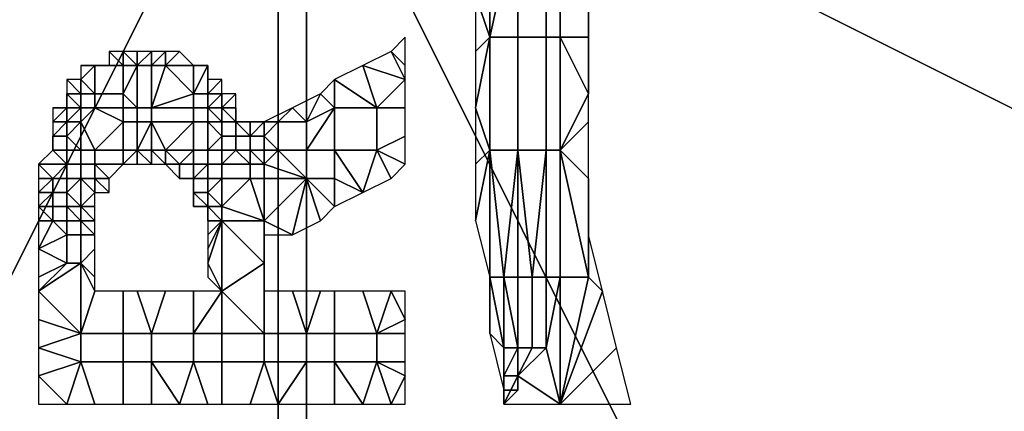
# Model space of a CAD drawing. Extents: x 0 to 0.0688, y 0 to 0.06.
# Drawn here: x 0.0463 to 0.0532, y 0.0249 to 0.0277 of the extents above; entities that cross this region are included whole.
import ezdxf

# ---------------------------------------------------------------- set-up
doc = ezdxf.new("R2010")
doc.units = 0
doc.layers.add('CHROME_1', color=7, linetype='CONTINUOUS')
doc.layers.add('LOGO_1', color=7, linetype='CONTINUOUS')

msp = doc.modelspace()

# ---------------------------------------------------------------- linework, layer by layer
at = {"layer": 'CHROME_1'}
for points in [[(0.0483, 0.0208, 0.1609), (0.0391, 0.0208, 0.1609), (0.0391, 0.03, 0.1609), (0.0483, 0.03, 0.1609)], [(0.0483, 0.0208, 0.1809), (0.0391, 0.0208, 0.1809), (0.0391, 0.03, 0.1809), (0.0483, 0.03, 0.1809)], [(0.0575, 0.0208, 0.1609), (0.0483, 0.0208, 0.1609), (0.0483, 0.03, 0.1609), (0.0575, 0.03, 0.1609)], [(0.0575, 0.0208, 0.1809), (0.0483, 0.0208, 0.1809), (0.0483, 0.03, 0.1809), (0.0575, 0.03, 0.1809)], [(0.0378, 0.0245), (0.0378, 0.0297), (0.0481, 0.0297)], [(0.0481, 0.0297), (0.0429, 0.0193), (0.0378, 0.0245)], [(0.0481, 0.0297), (0.0481, 0.0193), (0.0429, 0.0193)], [(0.0481, 0.0297), (0.0585, 0.0297), (0.0585, 0.0245)], [(0.0533, 0.0193), (0.0481, 0.0193), (0.0481, 0.0297)], [(0.0481, 0.0297), (0.0585, 0.0245), (0.0533, 0.0193)], [(0.0542, 0.0253, 0.0679), (0.0537, 0.0241, 0.0679), (0.053, 0.0241, 0.0679)]]:
    msp.add_3dface(points, dxfattribs=at)
at = {"layer": 'LOGO_1'}
for points in [[(0.0496, 0.0283, 0.1809), (0.0496, 0.0276, 0.1809), (0.0496, 0.0287, 0.1809)], [(0.0498, 0.0285, 0.1809), (0.0496, 0.0287, 0.1809), (0.0496, 0.0276, 0.1809)], [(0.0498, 0.0276, 0.1809), (0.0498, 0.0285, 0.1809), (0.0496, 0.0276, 0.1809)], [(0.0498, 0.0285, 0.1809), (0.0498, 0.0276, 0.1809), (0.05, 0.0276, 0.1809), (0.05, 0.0285, 0.1809)], [(0.05, 0.0285, 0.1809), (0.05, 0.0276, 0.1809), (0.0501, 0.0276, 0.1809), (0.0501, 0.0285, 0.1809)], [(0.0501, 0.0285, 0.1809), (0.0501, 0.0276, 0.1809), (0.0503, 0.0276, 0.1809), (0.0503, 0.0285, 0.1809)], [(0.0503, 0.0276, 0.1809), (0.0503, 0.0278, 0.1809), (0.0503, 0.0285, 0.1809)], [(0.0496, 0.0276, 0.1809), (0.0496, 0.0283, 0.1809), (0.0495, 0.0279, 0.1809)], [(0.0495, 0.0275, 0.1809), (0.0496, 0.0276, 0.1809), (0.0495, 0.0279, 0.1809)], [(0.0503, 0.0278, 0.1809), (0.0503, 0.0276, 0.1809), (0.0503, 0.0274, 0.1809)], [(0.049, 0.0274, 0.1809), (0.049, 0.0276, 0.1809), (0.0489, 0.0275, 0.1809)], [(0.0496, 0.0276, 0.1809), (0.0495, 0.0275, 0.1809), (0.0495, 0.0271, 0.1809)], [(0.0495, 0.0271, 0.1809), (0.0496, 0.0268, 0.1809), (0.0496, 0.0276, 0.1809)], [(0.0496, 0.0276, 0.1809), (0.0496, 0.0268, 0.1809), (0.0498, 0.0268, 0.1809), (0.0498, 0.0276, 0.1809)], [(0.0498, 0.0276, 0.1809), (0.0498, 0.0268, 0.1809), (0.05, 0.0268, 0.1809), (0.05, 0.0276, 0.1809)], [(0.05, 0.0276, 0.1809), (0.05, 0.0268, 0.1809), (0.0501, 0.0268, 0.1809), (0.0501, 0.0276, 0.1809)], [(0.0503, 0.0276, 0.1809), (0.0501, 0.0276, 0.1809), (0.0503, 0.0272, 0.1809)], [(0.0501, 0.0276, 0.1809), (0.0501, 0.0268, 0.1809), (0.0503, 0.0272, 0.1809)], [(0.0503, 0.0274, 0.1809), (0.0503, 0.0276, 0.1809), (0.0503, 0.0272, 0.1809)], [(0.0469, 0.0275, 0.1809), (0.0469, 0.0275, 0.1809), (0.047, 0.0274, 0.1809)], [(0.0469, 0.0275, 0.1809), (0.047, 0.0274, 0.1809), (0.047, 0.0275, 0.1809)], [(0.0469, 0.0274, 0.1809), (0.047, 0.0274, 0.1809), (0.0469, 0.0275, 0.1809)], [(0.047, 0.0275, 0.1809), (0.047, 0.0274, 0.1809), (0.0471, 0.0274, 0.1809)], [(0.047, 0.0275, 0.1809), (0.0471, 0.0274, 0.1809), (0.047, 0.0275, 0.1809)], [(0.047, 0.0275, 0.1809), (0.0471, 0.0274, 0.1809), (0.0471, 0.0275, 0.1809)], [(0.0471, 0.0274, 0.1809), (0.0471, 0.0275, 0.1809), (0.0471, 0.0275, 0.1809)], [(0.0471, 0.0274, 0.1809), (0.0472, 0.0275, 0.1809), (0.0471, 0.0275, 0.1809)], [(0.0472, 0.0274, 0.1809), (0.0472, 0.0275, 0.1809), (0.0471, 0.0274, 0.1809)], [(0.0472, 0.0274, 0.1809), (0.0473, 0.0274, 0.1809), (0.0473, 0.0275, 0.1809)], [(0.0472, 0.0275, 0.1809), (0.0472, 0.0274, 0.1809), (0.0472, 0.0275, 0.1809)], [(0.0472, 0.0275, 0.1809), (0.0472, 0.0274, 0.1809), (0.0473, 0.0275, 0.1809)], [(0.0474, 0.0275, 0.1809), (0.0474, 0.0275, 0.1809), (0.0473, 0.0274, 0.1809)], [(0.0473, 0.0275, 0.1809), (0.0473, 0.0274, 0.1809), (0.0474, 0.0275, 0.1809)], [(0.0473, 0.0274, 0.1809), (0.0473, 0.0275, 0.1809), (0.0473, 0.0275, 0.1809)], [(0.0473, 0.0274, 0.1809), (0.0475, 0.0274, 0.1809), (0.0474, 0.0275, 0.1809)], [(0.0487, 0.0274, 0.1809), (0.049, 0.0273, 0.1809), (0.0489, 0.0275, 0.1809)], [(0.049, 0.0273, 0.1809), (0.049, 0.0274, 0.1809), (0.0489, 0.0275, 0.1809)], [(0.0468, 0.0272, 0.1809), (0.0468, 0.0274, 0.1809), (0.0467, 0.0273, 0.1809)], [(0.0467, 0.0273, 0.1809), (0.0468, 0.0274, 0.1809), (0.0467, 0.0274, 0.1809)], [(0.0467, 0.0274, 0.1809), (0.0468, 0.0274, 0.1809), (0.0468, 0.0274, 0.1809)], [(0.0468, 0.0274, 0.1809), (0.0468, 0.0272, 0.1809), (0.047, 0.0272, 0.1809), (0.047, 0.0274, 0.1809)], [(0.0469, 0.0274, 0.1809), (0.0468, 0.0274, 0.1809), (0.047, 0.0274, 0.1809)], [(0.0468, 0.0274, 0.1809), (0.0468, 0.0274, 0.1809), (0.0468, 0.0274, 0.1809)], [(0.0468, 0.0274, 0.1809), (0.0469, 0.0274, 0.1809), (0.0468, 0.0274, 0.1809)], [(0.0471, 0.0274, 0.1809), (0.047, 0.0272, 0.1809), (0.0471, 0.0271, 0.1809)], [(0.047, 0.0274, 0.1809), (0.047, 0.0272, 0.1809), (0.0471, 0.0274, 0.1809)], [(0.0472, 0.0271, 0.1809), (0.0472, 0.0274, 0.1809), (0.0471, 0.0274, 0.1809), (0.0471, 0.0271, 0.1809)], [(0.0472, 0.0274, 0.1809), (0.0472, 0.0271, 0.1809), (0.0473, 0.0274, 0.1809)], [(0.0473, 0.0274, 0.1809), (0.0472, 0.0271, 0.1809), (0.0475, 0.0272, 0.1809)], [(0.0475, 0.0274, 0.1809), (0.0473, 0.0274, 0.1809), (0.0475, 0.0272, 0.1809)], [(0.0475, 0.0274, 0.1809), (0.0473, 0.0274, 0.1809), (0.0475, 0.0274, 0.1809)], [(0.0475, 0.0274, 0.1809), (0.0475, 0.0272, 0.1809), (0.0476, 0.0274, 0.1809)], [(0.0476, 0.0272, 0.1809), (0.0476, 0.0274, 0.1809), (0.0475, 0.0272, 0.1809)], [(0.0475, 0.0274, 0.1809), (0.0476, 0.0274, 0.1809), (0.0475, 0.0274, 0.1809)], [(0.0475, 0.0274, 0.1809), (0.0475, 0.0274, 0.1809), (0.0475, 0.0274, 0.1809)], [(0.0475, 0.0274, 0.1809), (0.0475, 0.0274, 0.1809), (0.0475, 0.0274, 0.1809)], [(0.0476, 0.0274, 0.1809), (0.0476, 0.0272, 0.1809), (0.0476, 0.0273, 0.1809)], [(0.0487, 0.0274, 0.1809), (0.0485, 0.0273, 0.1809), (0.0488, 0.0271, 0.1809)], [(0.0487, 0.0274, 0.1809), (0.0488, 0.0271, 0.1809), (0.049, 0.0273, 0.1809)], [(0.0467, 0.0272, 0.1809), (0.0466, 0.0273, 0.1809), (0.0466, 0.0272, 0.1809)], [(0.0467, 0.0272, 0.1809), (0.0467, 0.0273, 0.1809), (0.0466, 0.0273, 0.1809)], [(0.0467, 0.0272, 0.1809), (0.0467, 0.0273, 0.1809), (0.0467, 0.0273, 0.1809)], [(0.0467, 0.0273, 0.1809), (0.0467, 0.0272, 0.1809), (0.0468, 0.0272, 0.1809)], [(0.0476, 0.0272, 0.1809), (0.0477, 0.0273, 0.1809), (0.0476, 0.0273, 0.1809)], [(0.0476, 0.0272, 0.1809), (0.0477, 0.0273, 0.1809), (0.0477, 0.0273, 0.1809)], [(0.0477, 0.0272, 0.1809), (0.0477, 0.0273, 0.1809), (0.0476, 0.0272, 0.1809)], [(0.0484, 0.0272, 0.1809), (0.0485, 0.0271, 0.1809), (0.0485, 0.0273, 0.1809)], [(0.0488, 0.0271, 0.1809), (0.0485, 0.0273, 0.1809), (0.0485, 0.0271, 0.1809)], [(0.049, 0.0271, 0.1809), (0.049, 0.0273, 0.1809), (0.0488, 0.0271, 0.1809)], [(0.0466, 0.0271, 0.1809), (0.0466, 0.0271, 0.1809), (0.0466, 0.0272, 0.1809)], [(0.0466, 0.0272, 0.1809), (0.0467, 0.0271, 0.1809), (0.0466, 0.0272, 0.1809)], [(0.0467, 0.0271, 0.1809), (0.0466, 0.0272, 0.1809), (0.0466, 0.0271, 0.1809)], [(0.0466, 0.0272, 0.1809), (0.0466, 0.0272, 0.1809), (0.0467, 0.0272, 0.1809)], [(0.0467, 0.0271, 0.1809), (0.0467, 0.0272, 0.1809), (0.0466, 0.0272, 0.1809)], [(0.0467, 0.0272, 0.1809), (0.0467, 0.0271, 0.1809), (0.0468, 0.0271, 0.1809), (0.0468, 0.0272, 0.1809)], [(0.0468, 0.0272, 0.1809), (0.0468, 0.0271, 0.1809), (0.047, 0.0271, 0.1809), (0.047, 0.0272, 0.1809)], [(0.047, 0.0271, 0.1809), (0.0471, 0.0271, 0.1809), (0.047, 0.0272, 0.1809)], [(0.0475, 0.0271, 0.1809), (0.0475, 0.0272, 0.1809), (0.0472, 0.0271, 0.1809)], [(0.0475, 0.0272, 0.1809), (0.0475, 0.0271, 0.1809), (0.0476, 0.0271, 0.1809), (0.0476, 0.0272, 0.1809)], [(0.0477, 0.0272, 0.1809), (0.0477, 0.0272, 0.1809), (0.0476, 0.0272, 0.1809)], [(0.0476, 0.0272, 0.1809), (0.0476, 0.0271, 0.1809), (0.0477, 0.0272, 0.1809)], [(0.0477, 0.0271, 0.1809), (0.0477, 0.0272, 0.1809), (0.0476, 0.0271, 0.1809)], [(0.0477, 0.0272, 0.1809), (0.0477, 0.0271, 0.1809), (0.0478, 0.0272, 0.1809)], [(0.0478, 0.0271, 0.1809), (0.0478, 0.0272, 0.1809), (0.0477, 0.0271, 0.1809)], [(0.0484, 0.0272, 0.1809), (0.0482, 0.0271, 0.1809), (0.0483, 0.027, 0.1809)], [(0.0483, 0.027, 0.1809), (0.0485, 0.0271, 0.1809), (0.0484, 0.0272, 0.1809)], [(0.0501, 0.0268, 0.1809), (0.0503, 0.027, 0.1809), (0.0503, 0.0272, 0.1809)], [(0.0466, 0.0271, 0.1809), (0.0465, 0.0271, 0.1809), (0.0465, 0.027, 0.1809)], [(0.0466, 0.027, 0.1809), (0.0466, 0.0271, 0.1809), (0.0465, 0.027, 0.1809)], [(0.0466, 0.0271, 0.1809), (0.0466, 0.0271, 0.1809), (0.0465, 0.0271, 0.1809)], [(0.0466, 0.0271, 0.1809), (0.0466, 0.027, 0.1809), (0.0467, 0.0271, 0.1809)], [(0.0467, 0.0271, 0.1809), (0.0466, 0.027, 0.1809), (0.0467, 0.027, 0.1809)], [(0.0468, 0.0271, 0.1809), (0.0467, 0.027, 0.1809), (0.0468, 0.0268, 0.1809), (0.047, 0.027, 0.1809)], [(0.0467, 0.0271, 0.1809), (0.0467, 0.027, 0.1809), (0.0468, 0.0271, 0.1809)], [(0.047, 0.0271, 0.1809), (0.0468, 0.0271, 0.1809), (0.047, 0.027, 0.1809)], [(0.047, 0.0271, 0.1809), (0.047, 0.027, 0.1809), (0.0471, 0.027, 0.1809), (0.0471, 0.0271, 0.1809)], [(0.0471, 0.0271, 0.1809), (0.0471, 0.027, 0.1809), (0.0472, 0.027, 0.1809), (0.0472, 0.0271, 0.1809)], [(0.0475, 0.0271, 0.1809), (0.0472, 0.0271, 0.1809), (0.0472, 0.027, 0.1809), (0.0475, 0.027, 0.1809)], [(0.0475, 0.0271, 0.1809), (0.0475, 0.027, 0.1809), (0.0476, 0.027, 0.1809), (0.0476, 0.0271, 0.1809)], [(0.0477, 0.0271, 0.1809), (0.0476, 0.0271, 0.1809), (0.0477, 0.027, 0.1809)], [(0.0476, 0.027, 0.1809), (0.0477, 0.027, 0.1809), (0.0476, 0.0271, 0.1809)], [(0.0477, 0.027, 0.1809), (0.0478, 0.027, 0.1809), (0.0477, 0.0271, 0.1809)], [(0.0478, 0.0271, 0.1809), (0.0477, 0.0271, 0.1809), (0.0478, 0.027, 0.1809)], [(0.0477, 0.0271, 0.1809), (0.0478, 0.0271, 0.1809), (0.0478, 0.0271, 0.1809)], [(0.0478, 0.0271, 0.1809), (0.0478, 0.027, 0.1809), (0.0478, 0.0271, 0.1809)], [(0.0478, 0.027, 0.1809), (0.0478, 0.027, 0.1809), (0.0478, 0.0271, 0.1809)], [(0.048, 0.027, 0.1809), (0.0481, 0.027, 0.1809), (0.0482, 0.0271, 0.1809)], [(0.0481, 0.027, 0.1809), (0.0483, 0.027, 0.1809), (0.0482, 0.0271, 0.1809)], [(0.0485, 0.0268, 0.1809), (0.0485, 0.0271, 0.1809), (0.0483, 0.0268, 0.1809)], [(0.0483, 0.027, 0.1809), (0.0483, 0.0268, 0.1809), (0.0485, 0.0271, 0.1809)], [(0.0485, 0.0271, 0.1809), (0.0485, 0.0268, 0.1809), (0.0488, 0.0268, 0.1809), (0.0488, 0.0271, 0.1809)], [(0.0488, 0.0268, 0.1809), (0.049, 0.0269, 0.1809), (0.049, 0.0271, 0.1809), (0.0488, 0.0271, 0.1809)], [(0.0495, 0.0267, 0.1809), (0.0496, 0.0268, 0.1809), (0.0495, 0.0271, 0.1809)], [(0.0465, 0.027, 0.1809), (0.0465, 0.0269, 0.1809), (0.0466, 0.027, 0.1809)], [(0.0466, 0.027, 0.1809), (0.0465, 0.027, 0.1809), (0.0465, 0.027, 0.1809)], [(0.0466, 0.027, 0.1809), (0.0465, 0.0269, 0.1809), (0.0466, 0.0269, 0.1809)], [(0.0466, 0.027, 0.1809), (0.0465, 0.027, 0.1809), (0.0465, 0.027, 0.1809)], [(0.0466, 0.027, 0.1809), (0.0466, 0.027, 0.1809), (0.0465, 0.027, 0.1809)], [(0.0466, 0.027, 0.1809), (0.0467, 0.027, 0.1809), (0.0466, 0.027, 0.1809)], [(0.0466, 0.027, 0.1809), (0.0466, 0.0269, 0.1809), (0.0467, 0.027, 0.1809)], [(0.0467, 0.027, 0.1809), (0.0466, 0.0269, 0.1809), (0.0467, 0.0268, 0.1809)], [(0.0467, 0.0268, 0.1809), (0.0468, 0.0268, 0.1809), (0.0467, 0.027, 0.1809)], [(0.047, 0.0268, 0.1809), (0.047, 0.027, 0.1809), (0.0468, 0.0268, 0.1809)], [(0.047, 0.027, 0.1809), (0.047, 0.0268, 0.1809), (0.0471, 0.0268, 0.1809), (0.0471, 0.027, 0.1809)], [(0.0472, 0.0268, 0.1809), (0.0472, 0.027, 0.1809), (0.0471, 0.0268, 0.1809)], [(0.0471, 0.0268, 0.1809), (0.0471, 0.0268, 0.1809), (0.0471, 0.027, 0.1809)], [(0.0471, 0.027, 0.1809), (0.0471, 0.0268, 0.1809), (0.0472, 0.027, 0.1809)], [(0.0472, 0.027, 0.1809), (0.0473, 0.0268, 0.1809), (0.0475, 0.027, 0.1809)], [(0.0472, 0.0268, 0.1809), (0.0473, 0.0268, 0.1809), (0.0472, 0.027, 0.1809)], [(0.0475, 0.0268, 0.1809), (0.0475, 0.027, 0.1809), (0.0473, 0.0268, 0.1809)], [(0.0475, 0.027, 0.1809), (0.0475, 0.0268, 0.1809), (0.0476, 0.0268, 0.1809), (0.0476, 0.027, 0.1809)], [(0.0477, 0.027, 0.1809), (0.0477, 0.027, 0.1809), (0.0476, 0.027, 0.1809)], [(0.0477, 0.027, 0.1809), (0.0476, 0.027, 0.1809), (0.0477, 0.0269, 0.1809)], [(0.0476, 0.0268, 0.1809), (0.0477, 0.0269, 0.1809), (0.0476, 0.027, 0.1809)], [(0.0478, 0.027, 0.1809), (0.0477, 0.027, 0.1809), (0.0478, 0.027, 0.1809)], [(0.0478, 0.027, 0.1809), (0.0478, 0.027, 0.1809), (0.0477, 0.027, 0.1809)], [(0.0477, 0.027, 0.1809), (0.0478, 0.027, 0.1809), (0.0477, 0.027, 0.1809)], [(0.0477, 0.027, 0.1809), (0.0477, 0.0269, 0.1809), (0.0478, 0.0269, 0.1809), (0.0478, 0.027, 0.1809)], [(0.0478, 0.027, 0.1809), (0.0478, 0.027, 0.1809), (0.0478, 0.027, 0.1809)], [(0.0478, 0.027, 0.1809), (0.0478, 0.027, 0.1809), (0.0478, 0.027, 0.1809)], [(0.0478, 0.027, 0.1809), (0.0478, 0.0269, 0.1809), (0.0478, 0.027, 0.1809)], [(0.0478, 0.027, 0.1809), (0.0478, 0.027, 0.1809), (0.0479, 0.027, 0.1809)], [(0.0478, 0.0269, 0.1809), (0.0479, 0.0269, 0.1809), (0.0478, 0.027, 0.1809)], [(0.0478, 0.027, 0.1809), (0.0478, 0.027, 0.1809), (0.0478, 0.027, 0.1809)], [(0.0478, 0.027, 0.1809), (0.0479, 0.027, 0.1809), (0.0478, 0.027, 0.1809)], [(0.0479, 0.0269, 0.1809), (0.0479, 0.027, 0.1809), (0.0478, 0.027, 0.1809)], [(0.0478, 0.027, 0.1809), (0.0479, 0.027, 0.1809), (0.0478, 0.027, 0.1809)], [(0.0479, 0.027, 0.1809), (0.0478, 0.027, 0.1809), (0.0479, 0.027, 0.1809)], [(0.0479, 0.027, 0.1809), (0.0478, 0.027, 0.1809), (0.0479, 0.027, 0.1809)], [(0.0479, 0.0269, 0.1809), (0.0478, 0.027, 0.1809), (0.0479, 0.0269, 0.1809)], [(0.0479, 0.027, 0.1809), (0.0479, 0.0269, 0.1809), (0.048, 0.0269, 0.1809), (0.048, 0.027, 0.1809)], [(0.0479, 0.027, 0.1809), (0.048, 0.027, 0.1809), (0.0479, 0.0269, 0.1809)], [(0.0479, 0.0269, 0.1809), (0.0479, 0.0269, 0.1809), (0.0479, 0.027, 0.1809)], [(0.0479, 0.027, 0.1809), (0.048, 0.027, 0.1809), (0.048, 0.027, 0.1809)], [(0.048, 0.027, 0.1809), (0.048, 0.0269, 0.1809), (0.0481, 0.027, 0.1809)], [(0.0481, 0.027, 0.1809), (0.048, 0.0269, 0.1809), (0.0481, 0.0268, 0.1809)], [(0.048, 0.027, 0.1809), (0.0481, 0.027, 0.1809), (0.048, 0.027, 0.1809)], [(0.0481, 0.027, 0.1809), (0.0481, 0.0268, 0.1809), (0.0483, 0.0268, 0.1809), (0.0483, 0.027, 0.1809)], [(0.0503, 0.0266, 0.1809), (0.0503, 0.027, 0.1809), (0.0501, 0.0268, 0.1809)], [(0.0465, 0.0269, 0.1809), (0.0465, 0.0268, 0.1809), (0.0466, 0.0268, 0.1809), (0.0466, 0.0269, 0.1809)], [(0.0465, 0.0269, 0.1809), (0.0465, 0.0268, 0.1809), (0.0465, 0.0269, 0.1809)], [(0.0465, 0.0268, 0.1809), (0.0465, 0.0269, 0.1809), (0.0465, 0.0268, 0.1809)], [(0.0465, 0.0269, 0.1809), (0.0465, 0.0269, 0.1809), (0.0465, 0.0269, 0.1809)], [(0.0465, 0.0269, 0.1809), (0.0466, 0.0269, 0.1809), (0.0465, 0.0269, 0.1809)], [(0.0466, 0.0268, 0.1809), (0.0467, 0.0268, 0.1809), (0.0466, 0.0269, 0.1809)], [(0.0477, 0.0268, 0.1809), (0.0477, 0.0269, 0.1809), (0.0476, 0.0268, 0.1809)], [(0.0477, 0.0269, 0.1809), (0.0477, 0.0268, 0.1809), (0.0478, 0.0268, 0.1809), (0.0478, 0.0269, 0.1809)], [(0.0478, 0.0269, 0.1809), (0.0478, 0.0268, 0.1809), (0.0479, 0.0268, 0.1809), (0.0479, 0.0269, 0.1809)], [(0.0479, 0.0269, 0.1809), (0.0479, 0.0268, 0.1809), (0.0479, 0.0268, 0.1809), (0.0479, 0.0269, 0.1809)], [(0.0479, 0.0269, 0.1809), (0.0479, 0.0268, 0.1809), (0.048, 0.0268, 0.1809), (0.048, 0.0269, 0.1809)], [(0.0479, 0.0269, 0.1809), (0.0479, 0.0269, 0.1809), (0.0479, 0.0269, 0.1809)], [(0.048, 0.0268, 0.1809), (0.0481, 0.0268, 0.1809), (0.048, 0.0269, 0.1809)], [(0.049, 0.0269, 0.1809), (0.0488, 0.0268, 0.1809), (0.049, 0.0267, 0.1809)], [(0.0465, 0.0268, 0.1809), (0.0464, 0.0267, 0.1809), (0.0466, 0.0267, 0.1809)], [(0.0465, 0.0268, 0.1809), (0.0465, 0.0268, 0.1809), (0.0466, 0.0268, 0.1809)], [(0.0466, 0.0268, 0.1809), (0.0465, 0.0268, 0.1809), (0.0466, 0.0267, 0.1809)], [(0.0466, 0.0268, 0.1809), (0.0466, 0.0267, 0.1809), (0.0467, 0.0267, 0.1809), (0.0467, 0.0268, 0.1809)], [(0.0467, 0.0268, 0.1809), (0.0467, 0.0267, 0.1809), (0.0468, 0.0267, 0.1809), (0.0468, 0.0268, 0.1809)], [(0.0468, 0.0268, 0.1809), (0.0468, 0.0267, 0.1809), (0.047, 0.0267, 0.1809), (0.047, 0.0268, 0.1809)], [(0.047, 0.0267, 0.1809), (0.047, 0.0267, 0.1809), (0.0471, 0.0268, 0.1809)], [(0.047, 0.0268, 0.1809), (0.0471, 0.0268, 0.1809), (0.0471, 0.0268, 0.1809)], [(0.047, 0.0268, 0.1809), (0.047, 0.0267, 0.1809), (0.0471, 0.0268, 0.1809)], [(0.0471, 0.0268, 0.1809), (0.047, 0.0267, 0.1809), (0.0471, 0.0267, 0.1809)], [(0.0471, 0.0268, 0.1809), (0.0471, 0.0268, 0.1809), (0.0472, 0.0268, 0.1809)], [(0.0471, 0.0268, 0.1809), (0.0471, 0.0268, 0.1809), (0.0471, 0.0268, 0.1809)], [(0.0471, 0.0268, 0.1809), (0.0471, 0.0267, 0.1809), (0.0471, 0.0267, 0.1809)], [(0.0471, 0.0268, 0.1809), (0.0471, 0.0267, 0.1809), (0.0471, 0.0267, 0.1809)], [(0.0471, 0.0267, 0.1809), (0.0471, 0.0268, 0.1809), (0.0471, 0.0267, 0.1809)], [(0.0471, 0.0268, 0.1809), (0.0471, 0.0267, 0.1809), (0.0471, 0.0268, 0.1809)], [(0.0471, 0.0268, 0.1809), (0.0472, 0.0267, 0.1809), (0.0472, 0.0268, 0.1809)], [(0.0472, 0.0267, 0.1809), (0.0471, 0.0268, 0.1809), (0.0471, 0.0267, 0.1809)], [(0.0472, 0.0268, 0.1809), (0.0472, 0.0267, 0.1809), (0.0472, 0.0267, 0.1809)], [(0.0472, 0.0267, 0.1809), (0.0472, 0.0267, 0.1809), (0.0472, 0.0268, 0.1809)], [(0.0472, 0.0268, 0.1809), (0.0473, 0.0267, 0.1809), (0.0473, 0.0267, 0.1809)], [(0.0472, 0.0268, 0.1809), (0.0472, 0.0267, 0.1809), (0.0473, 0.0267, 0.1809)], [(0.0473, 0.0268, 0.1809), (0.0472, 0.0268, 0.1809), (0.0472, 0.0268, 0.1809)], [(0.0472, 0.0267, 0.1809), (0.0472, 0.0267, 0.1809), (0.0472, 0.0268, 0.1809)], [(0.0472, 0.0268, 0.1809), (0.0473, 0.0267, 0.1809), (0.0473, 0.0268, 0.1809)], [(0.0473, 0.0267, 0.1809), (0.0474, 0.0267, 0.1809), (0.0473, 0.0268, 0.1809)], [(0.0473, 0.0268, 0.1809), (0.0474, 0.0267, 0.1809), (0.0475, 0.0268, 0.1809)], [(0.0475, 0.0267, 0.1809), (0.0475, 0.0268, 0.1809), (0.0474, 0.0267, 0.1809)], [(0.0475, 0.0268, 0.1809), (0.0475, 0.0267, 0.1809), (0.0476, 0.0267, 0.1809), (0.0476, 0.0268, 0.1809)], [(0.0476, 0.0268, 0.1809), (0.0476, 0.0267, 0.1809), (0.0477, 0.0267, 0.1809), (0.0477, 0.0268, 0.1809)], [(0.0477, 0.0268, 0.1809), (0.0477, 0.0267, 0.1809), (0.0478, 0.0268, 0.1809)], [(0.0479, 0.0267, 0.1809), (0.0478, 0.0268, 0.1809), (0.0477, 0.0267, 0.1809)], [(0.0479, 0.0268, 0.1809), (0.0478, 0.0268, 0.1809), (0.0479, 0.0267, 0.1809)], [(0.0479, 0.0268, 0.1809), (0.0479, 0.0267, 0.1809), (0.0479, 0.0268, 0.1809)], [(0.048, 0.0268, 0.1809), (0.0479, 0.0268, 0.1809), (0.048, 0.0267, 0.1809)], [(0.048, 0.0267, 0.1809), (0.0479, 0.0268, 0.1809), (0.0479, 0.0267, 0.1809)], [(0.048, 0.0268, 0.1809), (0.048, 0.0267, 0.1809), (0.0481, 0.0268, 0.1809)], [(0.048, 0.0267, 0.1809), (0.0483, 0.0266, 0.1809), (0.0481, 0.0268, 0.1809)], [(0.0483, 0.0268, 0.1809), (0.0481, 0.0268, 0.1809), (0.0483, 0.0266, 0.1809)], [(0.0483, 0.0268, 0.1809), (0.0483, 0.0266, 0.1809), (0.0485, 0.0266, 0.1809), (0.0485, 0.0268, 0.1809)], [(0.0487, 0.0265, 0.1809), (0.0488, 0.0268, 0.1809), (0.0485, 0.0268, 0.1809)], [(0.0485, 0.0266, 0.1809), (0.0487, 0.0265, 0.1809), (0.0485, 0.0268, 0.1809)], [(0.0487, 0.0265, 0.1809), (0.0489, 0.0266, 0.1809), (0.0488, 0.0268, 0.1809)], [(0.0488, 0.0268, 0.1809), (0.0489, 0.0266, 0.1809), (0.049, 0.0267, 0.1809)], [(0.0496, 0.0268, 0.1809), (0.0495, 0.0267, 0.1809), (0.0495, 0.0263, 0.1809)], [(0.0496, 0.0268, 0.1809), (0.0495, 0.0263, 0.1809), (0.0496, 0.0259, 0.1809)], [(0.0496, 0.0259, 0.1809), (0.0497, 0.0259, 0.1809), (0.0496, 0.0268, 0.1809)], [(0.0496, 0.0268, 0.1809), (0.0497, 0.0259, 0.1809), (0.0498, 0.0268, 0.1809)], [(0.0496, 0.0268, 0.1809), (0.0496, 0.0259, 0.1809), (0.0496, 0.0259, 0.1809)], [(0.0498, 0.0259, 0.1809), (0.0498, 0.0268, 0.1809), (0.0497, 0.0259, 0.1809)], [(0.0498, 0.0259, 0.1809), (0.0499, 0.0259, 0.1809), (0.0498, 0.0268, 0.1809)], [(0.0498, 0.0268, 0.1809), (0.0499, 0.0259, 0.1809), (0.05, 0.0268, 0.1809)], [(0.05, 0.0259, 0.1809), (0.05, 0.0268, 0.1809), (0.0499, 0.0259, 0.1809)], [(0.05, 0.0268, 0.1809), (0.05, 0.0259, 0.1809), (0.0501, 0.0259, 0.1809), (0.0501, 0.0268, 0.1809)], [(0.0501, 0.0259, 0.1809), (0.0503, 0.0259, 0.1809), (0.0501, 0.0268, 0.1809)], [(0.0501, 0.0268, 0.1809), (0.0503, 0.0259, 0.1809), (0.0503, 0.0266, 0.1809)], [(0.0464, 0.0266, 0.1809), (0.0465, 0.0266, 0.1809), (0.0464, 0.0267, 0.1809)], [(0.0464, 0.0267, 0.1809), (0.0465, 0.0266, 0.1809), (0.0466, 0.0267, 0.1809)], [(0.0466, 0.0267, 0.1809), (0.0465, 0.0266, 0.1809), (0.0466, 0.0266, 0.1809)], [(0.0466, 0.0267, 0.1809), (0.0466, 0.0266, 0.1809), (0.0467, 0.0266, 0.1809), (0.0467, 0.0267, 0.1809)], [(0.0467, 0.0267, 0.1809), (0.0467, 0.0266, 0.1809), (0.0468, 0.0266, 0.1809), (0.0468, 0.0267, 0.1809)], [(0.0468, 0.0267, 0.1809), (0.0468, 0.0266, 0.1809), (0.0469, 0.0266, 0.1809)], [(0.0468, 0.0267, 0.1809), (0.0469, 0.0266, 0.1809), (0.0469, 0.0266, 0.1809)], [(0.047, 0.0267, 0.1809), (0.0468, 0.0267, 0.1809), (0.0469, 0.0266, 0.1809)], [(0.047, 0.0267, 0.1809), (0.0469, 0.0266, 0.1809), (0.047, 0.0267, 0.1809)], [(0.047, 0.0267, 0.1809), (0.047, 0.0267, 0.1809), (0.047, 0.0267, 0.1809)], [(0.047, 0.0267, 0.1809), (0.047, 0.0267, 0.1809), (0.047, 0.0267, 0.1809)], [(0.0473, 0.0267, 0.1809), (0.0473, 0.0267, 0.1809), (0.0473, 0.0267, 0.1809)], [(0.0473, 0.0267, 0.1809), (0.0474, 0.0266, 0.1809), (0.0474, 0.0267, 0.1809)], [(0.0473, 0.0267, 0.1809), (0.0474, 0.0266, 0.1809), (0.0473, 0.0267, 0.1809)], [(0.0473, 0.0267, 0.1809), (0.0473, 0.0267, 0.1809), (0.0473, 0.0267, 0.1809)], [(0.0473, 0.0267, 0.1809), (0.0473, 0.0267, 0.1809), (0.0473, 0.0267, 0.1809)], [(0.0474, 0.0267, 0.1809), (0.0474, 0.0266, 0.1809), (0.0475, 0.0266, 0.1809), (0.0475, 0.0267, 0.1809)], [(0.0474, 0.0266, 0.1809), (0.0474, 0.0267, 0.1809), (0.0474, 0.0266, 0.1809)], [(0.0476, 0.0266, 0.1809), (0.0476, 0.0267, 0.1809), (0.0475, 0.0266, 0.1809)], [(0.0475, 0.0267, 0.1809), (0.0475, 0.0266, 0.1809), (0.0476, 0.0267, 0.1809)], [(0.0475, 0.0266, 0.1809), (0.0476, 0.0267, 0.1809), (0.0475, 0.0266, 0.1809)], [(0.0476, 0.0267, 0.1809), (0.0476, 0.0266, 0.1809), (0.0477, 0.0266, 0.1809), (0.0477, 0.0267, 0.1809)], [(0.0477, 0.0267, 0.1809), (0.0477, 0.0266, 0.1809), (0.0479, 0.0266, 0.1809), (0.0479, 0.0267, 0.1809)], [(0.0479, 0.0267, 0.1809), (0.0479, 0.0266, 0.1809), (0.048, 0.0266, 0.1809), (0.048, 0.0267, 0.1809)], [(0.048, 0.0266, 0.1809), (0.0483, 0.0266, 0.1809), (0.048, 0.0267, 0.1809)], [(0.0464, 0.0265, 0.1809), (0.0465, 0.0266, 0.1809), (0.0464, 0.0266, 0.1809)], [(0.0465, 0.0265, 0.1809), (0.0465, 0.0266, 0.1809), (0.0464, 0.0265, 0.1809)], [(0.0465, 0.0266, 0.1809), (0.0465, 0.0265, 0.1809), (0.0466, 0.0265, 0.1809), (0.0466, 0.0266, 0.1809)], [(0.0466, 0.0266, 0.1809), (0.0466, 0.0265, 0.1809), (0.0467, 0.0266, 0.1809)], [(0.0467, 0.0266, 0.1809), (0.0466, 0.0265, 0.1809), (0.0467, 0.0264, 0.1809)], [(0.0467, 0.0266, 0.1809), (0.0467, 0.0264, 0.1809), (0.0468, 0.0265, 0.1809)], [(0.0468, 0.0265, 0.1809), (0.0468, 0.0265, 0.1809), (0.0467, 0.0266, 0.1809)], [(0.0467, 0.0266, 0.1809), (0.0468, 0.0265, 0.1809), (0.0468, 0.0266, 0.1809)], [(0.0468, 0.0265, 0.1809), (0.0469, 0.0265, 0.1809), (0.0468, 0.0266, 0.1809)], [(0.0469, 0.0266, 0.1809), (0.0468, 0.0266, 0.1809), (0.0469, 0.0265, 0.1809)], [(0.0474, 0.0266, 0.1809), (0.0474, 0.0266, 0.1809), (0.0474, 0.0266, 0.1809)], [(0.0475, 0.0266, 0.1809), (0.0475, 0.0266, 0.1809), (0.0474, 0.0266, 0.1809)], [(0.0474, 0.0266, 0.1809), (0.0474, 0.0266, 0.1809), (0.0474, 0.0266, 0.1809)], [(0.0474, 0.0266, 0.1809), (0.0474, 0.0266, 0.1809), (0.0475, 0.0266, 0.1809)], [(0.0475, 0.0266, 0.1809), (0.0474, 0.0266, 0.1809), (0.0474, 0.0266, 0.1809)], [(0.0474, 0.0266, 0.1809), (0.0475, 0.0266, 0.1809), (0.0475, 0.0266, 0.1809)], [(0.0474, 0.0266, 0.1809), (0.0474, 0.0266, 0.1809), (0.0474, 0.0266, 0.1809)], [(0.0475, 0.0266, 0.1809), (0.0475, 0.0265, 0.1809), (0.0476, 0.0265, 0.1809), (0.0476, 0.0266, 0.1809)], [(0.0475, 0.0266, 0.1809), (0.0475, 0.0266, 0.1809), (0.0475, 0.0266, 0.1809)], [(0.0475, 0.0265, 0.1809), (0.0475, 0.0265, 0.1809), (0.0475, 0.0266, 0.1809)], [(0.0475, 0.0266, 0.1809), (0.0475, 0.0265, 0.1809), (0.0475, 0.0266, 0.1809)], [(0.0475, 0.0266, 0.1809), (0.0475, 0.0265, 0.1809), (0.0475, 0.0265, 0.1809)], [(0.0475, 0.0265, 0.1809), (0.0475, 0.0266, 0.1809), (0.0475, 0.0266, 0.1809)], [(0.0476, 0.0266, 0.1809), (0.0476, 0.0265, 0.1809), (0.0477, 0.0266, 0.1809)], [(0.0477, 0.0266, 0.1809), (0.0476, 0.0265, 0.1809), (0.0477, 0.0264, 0.1809)], [(0.0477, 0.0266, 0.1809), (0.0477, 0.0264, 0.1809), (0.0479, 0.0266, 0.1809)], [(0.0477, 0.0264, 0.1809), (0.048, 0.0263, 0.1809), (0.0479, 0.0266, 0.1809)], [(0.048, 0.0266, 0.1809), (0.0479, 0.0266, 0.1809), (0.048, 0.0263, 0.1809)], [(0.0483, 0.0266, 0.1809), (0.048, 0.0263, 0.1809), (0.0482, 0.0262, 0.1809)], [(0.0483, 0.0266, 0.1809), (0.048, 0.0266, 0.1809), (0.048, 0.0263, 0.1809)], [(0.0482, 0.0262, 0.1809), (0.0484, 0.0263, 0.1809), (0.0483, 0.0266, 0.1809)], [(0.0485, 0.0264, 0.1809), (0.0483, 0.0266, 0.1809), (0.0484, 0.0263, 0.1809)], [(0.0483, 0.0266, 0.1809), (0.0485, 0.0264, 0.1809), (0.0485, 0.0266, 0.1809)], [(0.0485, 0.0266, 0.1809), (0.0485, 0.0264, 0.1809), (0.0487, 0.0265, 0.1809)], [(0.0503, 0.0262, 0.1809), (0.0503, 0.0266, 0.1809), (0.0503, 0.0259, 0.1809)], [(0.0464, 0.0265, 0.1809), (0.0464, 0.0264, 0.1809), (0.0465, 0.0265, 0.1809)], [(0.0465, 0.0264, 0.1809), (0.0465, 0.0265, 0.1809), (0.0464, 0.0264, 0.1809)], [(0.0465, 0.0265, 0.1809), (0.0465, 0.0264, 0.1809), (0.0466, 0.0264, 0.1809), (0.0466, 0.0265, 0.1809)], [(0.0466, 0.0264, 0.1809), (0.0467, 0.0264, 0.1809), (0.0466, 0.0265, 0.1809)], [(0.0467, 0.0264, 0.1809), (0.0468, 0.0264, 0.1809), (0.0468, 0.0265, 0.1809)], [(0.0475, 0.0265, 0.1809), (0.0475, 0.0265, 0.1809), (0.0475, 0.0265, 0.1809)], [(0.0475, 0.0264, 0.1809), (0.0475, 0.0265, 0.1809), (0.0475, 0.0265, 0.1809)], [(0.0475, 0.0265, 0.1809), (0.0475, 0.0264, 0.1809), (0.0476, 0.0264, 0.1809)], [(0.0476, 0.0265, 0.1809), (0.0475, 0.0265, 0.1809), (0.0476, 0.0264, 0.1809)], [(0.0476, 0.0264, 0.1809), (0.0477, 0.0264, 0.1809), (0.0476, 0.0265, 0.1809)], [(0.0464, 0.0264, 0.1809), (0.0464, 0.0263, 0.1809), (0.0465, 0.0263, 0.1809)], [(0.0465, 0.0263, 0.1809), (0.0465, 0.0264, 0.1809), (0.0464, 0.0264, 0.1809)], [(0.0464, 0.0264, 0.1809), (0.0465, 0.0264, 0.1809), (0.0464, 0.0264, 0.1809)], [(0.0464, 0.0264, 0.1809), (0.0464, 0.0264, 0.1809), (0.0465, 0.0264, 0.1809)], [(0.0465, 0.0264, 0.1809), (0.0465, 0.0264, 0.1809), (0.0464, 0.0264, 0.1809)], [(0.0465, 0.0264, 0.1809), (0.0465, 0.0264, 0.1809), (0.0466, 0.0264, 0.1809)], [(0.0465, 0.0264, 0.1809), (0.0465, 0.0263, 0.1809), (0.0466, 0.0263, 0.1809), (0.0466, 0.0264, 0.1809)], [(0.0466, 0.0263, 0.1809), (0.0467, 0.0263, 0.1809), (0.0466, 0.0264, 0.1809)], [(0.0466, 0.0264, 0.1809), (0.0466, 0.0264, 0.1809), (0.0467, 0.0264, 0.1809)], [(0.0467, 0.0264, 0.1809), (0.0466, 0.0264, 0.1809), (0.0467, 0.0263, 0.1809)], [(0.0468, 0.0263, 0.1809), (0.0467, 0.0264, 0.1809), (0.0467, 0.0263, 0.1809)], [(0.0468, 0.0264, 0.1809), (0.0467, 0.0264, 0.1809), (0.0468, 0.0264, 0.1809)], [(0.0468, 0.0264, 0.1809), (0.0467, 0.0264, 0.1809), (0.0468, 0.0263, 0.1809)], [(0.0475, 0.0264, 0.1809), (0.0476, 0.0264, 0.1809), (0.0476, 0.0264, 0.1809)], [(0.0476, 0.0264, 0.1809), (0.0475, 0.0264, 0.1809), (0.0475, 0.0264, 0.1809)], [(0.0477, 0.0264, 0.1809), (0.0476, 0.0264, 0.1809), (0.0477, 0.0263, 0.1809)], [(0.0476, 0.0263, 0.1809), (0.0477, 0.0263, 0.1809), (0.0476, 0.0264, 0.1809)], [(0.0476, 0.0264, 0.1809), (0.0476, 0.0263, 0.1809), (0.0476, 0.0264, 0.1809)], [(0.0477, 0.0263, 0.1809), (0.048, 0.0263, 0.1809), (0.0477, 0.0264, 0.1809)], [(0.0464, 0.0261, 0.1809), (0.0466, 0.0262, 0.1809), (0.0465, 0.0263, 0.1809)], [(0.0464, 0.0263, 0.1809), (0.0464, 0.0261, 0.1809), (0.0465, 0.0263, 0.1809)], [(0.0465, 0.0263, 0.1809), (0.0466, 0.0262, 0.1809), (0.0466, 0.0263, 0.1809)], [(0.0466, 0.0263, 0.1809), (0.0466, 0.0262, 0.1809), (0.0467, 0.0262, 0.1809), (0.0467, 0.0263, 0.1809)], [(0.0467, 0.0263, 0.1809), (0.0467, 0.0262, 0.1809), (0.0468, 0.0262, 0.1809)], [(0.0468, 0.0263, 0.1809), (0.0468, 0.0263, 0.1809), (0.0467, 0.0263, 0.1809)], [(0.0468, 0.0263, 0.1809), (0.0467, 0.0263, 0.1809), (0.0468, 0.0262, 0.1809)], [(0.0476, 0.0261, 0.1809), (0.0477, 0.0263, 0.1809), (0.0476, 0.0262, 0.1809)], [(0.0477, 0.0263, 0.1809), (0.0476, 0.0261, 0.1809), (0.0476, 0.026, 0.1809)], [(0.0477, 0.0263, 0.1809), (0.0476, 0.026, 0.1809), (0.0477, 0.0258, 0.1809)], [(0.0476, 0.0263, 0.1809), (0.0476, 0.0263, 0.1809), (0.0477, 0.0263, 0.1809)], [(0.0476, 0.0262, 0.1809), (0.0477, 0.0263, 0.1809), (0.0476, 0.0263, 0.1809)], [(0.0477, 0.0263, 0.1809), (0.0476, 0.0262, 0.1809), (0.0476, 0.0262, 0.1809)], [(0.048, 0.026, 0.1809), (0.048, 0.0263, 0.1809), (0.0477, 0.0263, 0.1809)], [(0.0477, 0.0258, 0.1809), (0.048, 0.026, 0.1809), (0.0477, 0.0263, 0.1809)], [(0.048, 0.026, 0.1809), (0.048, 0.0262, 0.1809), (0.048, 0.0263, 0.1809)], [(0.048, 0.0263, 0.1809), (0.048, 0.0262, 0.1809), (0.0482, 0.0262, 0.1809)], [(0.0464, 0.0261, 0.1809), (0.0466, 0.026, 0.1809), (0.0466, 0.0262, 0.1809)], [(0.0466, 0.0262, 0.1809), (0.0466, 0.026, 0.1809), (0.0467, 0.026, 0.1809), (0.0467, 0.0262, 0.1809)], [(0.0467, 0.026, 0.1809), (0.0468, 0.0261, 0.1809), (0.0468, 0.0262, 0.1809), (0.0467, 0.0262, 0.1809)], [(0.048, 0.0261, 0.1809), (0.048, 0.0262, 0.1809), (0.048, 0.026, 0.1809)], [(0.0503, 0.0262, 0.1809), (0.0503, 0.0259, 0.1809), (0.0504, 0.0258, 0.1809)], [(0.0466, 0.026, 0.1809), (0.0464, 0.0261, 0.1809), (0.0464, 0.0259, 0.1809)], [(0.0467, 0.026, 0.1809), (0.0468, 0.0259, 0.1809), (0.0468, 0.0261, 0.1809)], [(0.048, 0.0261, 0.1809), (0.048, 0.026, 0.1809), (0.048, 0.026, 0.1809)], [(0.0464, 0.0258, 0.1809), (0.0466, 0.026, 0.1809), (0.0464, 0.0259, 0.1809)], [(0.0467, 0.0255, 0.1809), (0.0467, 0.026, 0.1809), (0.0464, 0.0258, 0.1809)], [(0.0466, 0.026, 0.1809), (0.0464, 0.0258, 0.1809), (0.0467, 0.026, 0.1809)], [(0.0467, 0.026, 0.1809), (0.0467, 0.0255, 0.1809), (0.0468, 0.0258, 0.1809)], [(0.0467, 0.026, 0.1809), (0.0468, 0.0258, 0.1809), (0.0468, 0.0259, 0.1809)], [(0.0476, 0.026, 0.1809), (0.0476, 0.0259, 0.1809), (0.0477, 0.0258, 0.1809)], [(0.048, 0.0255, 0.1809), (0.048, 0.026, 0.1809), (0.0477, 0.0258, 0.1809)], [(0.048, 0.0258, 0.1809), (0.048, 0.026, 0.1809), (0.048, 0.026, 0.1809)], [(0.048, 0.026, 0.1809), (0.048, 0.0255, 0.1809), (0.048, 0.0258, 0.1809)], [(0.0477, 0.0258, 0.1809), (0.0477, 0.0258, 0.1809), (0.0476, 0.0259, 0.1809)], [(0.0496, 0.0259, 0.1809), (0.0496, 0.0255, 0.1809), (0.0497, 0.0254, 0.1809)], [(0.0496, 0.0259, 0.1809), (0.0496, 0.0259, 0.1809), (0.0496, 0.0255, 0.1809)], [(0.0497, 0.0254, 0.1809), (0.0497, 0.0259, 0.1809), (0.0496, 0.0259, 0.1809)], [(0.0497, 0.0254, 0.1809), (0.0498, 0.0254, 0.1809), (0.0497, 0.0259, 0.1809)], [(0.0497, 0.0259, 0.1809), (0.0498, 0.0254, 0.1809), (0.0498, 0.0259, 0.1809)], [(0.0498, 0.0254, 0.1809), (0.0498, 0.0259, 0.1809), (0.0498, 0.0254, 0.1809)], [(0.0498, 0.0259, 0.1809), (0.0498, 0.0254, 0.1809), (0.0499, 0.0254, 0.1809), (0.0499, 0.0259, 0.1809)], [(0.0499, 0.0259, 0.1809), (0.0499, 0.0254, 0.1809), (0.05, 0.0254, 0.1809), (0.05, 0.0259, 0.1809)], [(0.05, 0.0254, 0.1809), (0.0501, 0.0259, 0.1809), (0.05, 0.0259, 0.1809)], [(0.0501, 0.0259, 0.1809), (0.05, 0.0254, 0.1809), (0.0501, 0.025, 0.1809)], [(0.0503, 0.0259, 0.1809), (0.0501, 0.025, 0.1809), (0.0504, 0.0258, 0.1809)], [(0.0503, 0.0259, 0.1809), (0.0501, 0.0259, 0.1809), (0.0501, 0.025, 0.1809)], [(0.0467, 0.0255, 0.1809), (0.0464, 0.0258, 0.1809), (0.0464, 0.0256, 0.1809)], [(0.047, 0.0255, 0.1809), (0.047, 0.0258, 0.1809), (0.0468, 0.0258, 0.1809), (0.0467, 0.0255, 0.1809)], [(0.047, 0.0258, 0.1809), (0.047, 0.0255, 0.1809), (0.0472, 0.0255, 0.1809), (0.0471, 0.0258, 0.1809)], [(0.0472, 0.0255, 0.1809), (0.0473, 0.0258, 0.1809), (0.0471, 0.0258, 0.1809)], [(0.0475, 0.0255, 0.1809), (0.0475, 0.0258, 0.1809), (0.0473, 0.0258, 0.1809), (0.0472, 0.0255, 0.1809)], [(0.0475, 0.0255, 0.1809), (0.0477, 0.0258, 0.1809), (0.0475, 0.0258, 0.1809)], [(0.0477, 0.0258, 0.1809), (0.0475, 0.0255, 0.1809), (0.0477, 0.0255, 0.1809)], [(0.0477, 0.0255, 0.1809), (0.048, 0.0255, 0.1809), (0.0477, 0.0258, 0.1809)], [(0.0477, 0.0258, 0.1809), (0.0477, 0.0255, 0.1809), (0.0477, 0.0258, 0.1809)], [(0.0483, 0.0255, 0.1809), (0.0482, 0.0258, 0.1809), (0.048, 0.0258, 0.1809), (0.048, 0.0255, 0.1809)], [(0.0482, 0.0258, 0.1809), (0.0483, 0.0255, 0.1809), (0.0484, 0.0258, 0.1809)], [(0.0485, 0.0255, 0.1809), (0.0485, 0.0258, 0.1809), (0.0484, 0.0258, 0.1809), (0.0483, 0.0255, 0.1809)], [(0.0488, 0.0255, 0.1809), (0.0487, 0.0258, 0.1809), (0.0485, 0.0258, 0.1809), (0.0485, 0.0255, 0.1809)], [(0.0489, 0.0258, 0.1809), (0.0487, 0.0258, 0.1809), (0.0488, 0.0255, 0.1809)], [(0.049, 0.0256, 0.1809), (0.0489, 0.0258, 0.1809), (0.0488, 0.0255, 0.1809)], [(0.0489, 0.0258, 0.1809), (0.049, 0.0256, 0.1809), (0.049, 0.0258, 0.1809)], [(0.0505, 0.0254, 0.1809), (0.0504, 0.0258, 0.1809), (0.0501, 0.025, 0.1809)], [(0.0464, 0.0256, 0.1809), (0.0464, 0.0254, 0.1809), (0.0467, 0.0255, 0.1809)], [(0.049, 0.0255, 0.1809), (0.049, 0.0256, 0.1809), (0.0488, 0.0255, 0.1809)], [(0.0467, 0.0253, 0.1809), (0.0467, 0.0255, 0.1809), (0.0464, 0.0254, 0.1809)], [(0.0467, 0.0255, 0.1809), (0.0467, 0.0253, 0.1809), (0.047, 0.0253, 0.1809), (0.047, 0.0255, 0.1809)], [(0.047, 0.0255, 0.1809), (0.047, 0.0253, 0.1809), (0.0472, 0.0253, 0.1809), (0.0472, 0.0255, 0.1809)], [(0.0472, 0.0255, 0.1809), (0.0472, 0.0253, 0.1809), (0.0475, 0.0253, 0.1809), (0.0475, 0.0255, 0.1809)], [(0.0475, 0.0255, 0.1809), (0.0475, 0.0253, 0.1809), (0.0477, 0.0253, 0.1809), (0.0477, 0.0255, 0.1809)], [(0.0477, 0.0255, 0.1809), (0.0477, 0.0253, 0.1809), (0.048, 0.0253, 0.1809), (0.048, 0.0255, 0.1809)], [(0.048, 0.0255, 0.1809), (0.048, 0.0253, 0.1809), (0.0483, 0.0253, 0.1809), (0.0483, 0.0255, 0.1809)], [(0.0483, 0.0255, 0.1809), (0.0483, 0.0253, 0.1809), (0.0485, 0.0253, 0.1809), (0.0485, 0.0255, 0.1809)], [(0.0485, 0.0255, 0.1809), (0.0485, 0.0253, 0.1809), (0.0488, 0.0253, 0.1809), (0.0488, 0.0255, 0.1809)], [(0.049, 0.0255, 0.1809), (0.0488, 0.0255, 0.1809), (0.0488, 0.0253, 0.1809), (0.049, 0.0253, 0.1809)], [(0.0497, 0.0251, 0.1809), (0.0497, 0.0254, 0.1809), (0.0496, 0.0255, 0.1809)], [(0.0467, 0.0253, 0.1809), (0.0464, 0.0254, 0.1809), (0.0464, 0.0252, 0.1809)], [(0.0498, 0.0252, 0.1809), (0.0498, 0.0254, 0.1809), (0.0497, 0.0252, 0.1809)], [(0.0497, 0.0252, 0.1809), (0.0497, 0.0252, 0.1809), (0.0497, 0.0254, 0.1809)], [(0.0497, 0.0254, 0.1809), (0.0497, 0.0252, 0.1809), (0.0498, 0.0254, 0.1809)], [(0.0497, 0.0252, 0.1809), (0.0497, 0.0254, 0.1809), (0.0497, 0.0251, 0.1809)], [(0.0498, 0.0254, 0.1809), (0.0498, 0.0252, 0.1809), (0.0498, 0.0252, 0.1809), (0.0498, 0.0254, 0.1809)], [(0.0498, 0.0254, 0.1809), (0.0498, 0.0252, 0.1809), (0.0499, 0.0254, 0.1809)], [(0.0499, 0.0254, 0.1809), (0.0498, 0.0252, 0.1809), (0.05, 0.0254, 0.1809)], [(0.05, 0.0254, 0.1809), (0.0498, 0.0252, 0.1809), (0.0501, 0.025, 0.1809)], [(0.0506, 0.025, 0.1809), (0.0505, 0.0254, 0.1809), (0.0501, 0.025, 0.1809)], [(0.0464, 0.0252, 0.1809), (0.0466, 0.025, 0.1809), (0.0467, 0.0253, 0.1809)], [(0.0467, 0.0253, 0.1809), (0.0466, 0.025, 0.1809), (0.0468, 0.025, 0.1809)], [(0.0467, 0.0253, 0.1809), (0.0468, 0.025, 0.1809), (0.047, 0.025, 0.1809), (0.047, 0.0253, 0.1809)], [(0.047, 0.0253, 0.1809), (0.047, 0.025, 0.1809), (0.0472, 0.025, 0.1809), (0.0472, 0.0253, 0.1809)], [(0.0474, 0.025, 0.1809), (0.0472, 0.0253, 0.1809), (0.0472, 0.025, 0.1809)], [(0.0474, 0.025, 0.1809), (0.0475, 0.0253, 0.1809), (0.0472, 0.0253, 0.1809)], [(0.0475, 0.0253, 0.1809), (0.0474, 0.025, 0.1809), (0.0476, 0.025, 0.1809)], [(0.0475, 0.0253, 0.1809), (0.0476, 0.025, 0.1809), (0.0477, 0.025, 0.1809), (0.0477, 0.0253, 0.1809)], [(0.0479, 0.025, 0.1809), (0.048, 0.0253, 0.1809), (0.0477, 0.0253, 0.1809), (0.0477, 0.025, 0.1809)], [(0.048, 0.0253, 0.1809), (0.0479, 0.025, 0.1809), (0.0481, 0.025, 0.1809)], [(0.0483, 0.0253, 0.1809), (0.048, 0.0253, 0.1809), (0.0481, 0.025, 0.1809)], [(0.0481, 0.025, 0.1809), (0.0483, 0.025, 0.1809), (0.0483, 0.0253, 0.1809)], [(0.0485, 0.025, 0.1809), (0.0485, 0.0253, 0.1809), (0.0483, 0.0253, 0.1809), (0.0483, 0.025, 0.1809)], [(0.0485, 0.025, 0.1809), (0.0487, 0.025, 0.1809), (0.0485, 0.0253, 0.1809)], [(0.0485, 0.0253, 0.1809), (0.0487, 0.025, 0.1809), (0.0488, 0.0253, 0.1809)], [(0.0489, 0.025, 0.1809), (0.0488, 0.0253, 0.1809), (0.0487, 0.025, 0.1809)], [(0.0488, 0.0253, 0.1809), (0.0489, 0.025, 0.1809), (0.049, 0.0252, 0.1809)], [(0.0488, 0.0253, 0.1809), (0.049, 0.0252, 0.1809), (0.049, 0.0253, 0.1809)], [(0.0464, 0.0252, 0.1809), (0.0464, 0.025, 0.1809), (0.0466, 0.025, 0.1809)], [(0.049, 0.025, 0.1809), (0.049, 0.0252, 0.1809), (0.0489, 0.025, 0.1809)], [(0.0497, 0.0252, 0.1809), (0.0497, 0.0251, 0.1809), (0.0498, 0.0251, 0.1809), (0.0498, 0.0252, 0.1809)], [(0.0497, 0.0252, 0.1809), (0.0497, 0.0251, 0.1809), (0.0497, 0.0251, 0.1809), (0.0497, 0.0252, 0.1809)], [(0.0497, 0.0251, 0.1809), (0.0497, 0.0252, 0.1809), (0.0497, 0.0251, 0.1809)], [(0.0497, 0.025, 0.1809), (0.0498, 0.0252, 0.1809), (0.0498, 0.0251, 0.1809)], [(0.0498, 0.0252, 0.1809), (0.0497, 0.025, 0.1809), (0.0501, 0.025, 0.1809)], [(0.0498, 0.0252, 0.1809), (0.0498, 0.0251, 0.1809), (0.0498, 0.0252, 0.1809)], [(0.0497, 0.025, 0.1809), (0.0497, 0.0251, 0.1809), (0.0497, 0.0251, 0.1809)], [(0.0497, 0.0251, 0.1809), (0.0497, 0.0251, 0.1809), (0.0497, 0.025, 0.1809)], [(0.0497, 0.025, 0.1809), (0.0497, 0.0251, 0.1809), (0.0497, 0.025, 0.1809)], [(0.0497, 0.0251, 0.1809), (0.0497, 0.025, 0.1809), (0.0498, 0.0251, 0.1809)]]:
    msp.add_3dface(points, dxfattribs=at)

doc.saveas('drawing.dxf')
